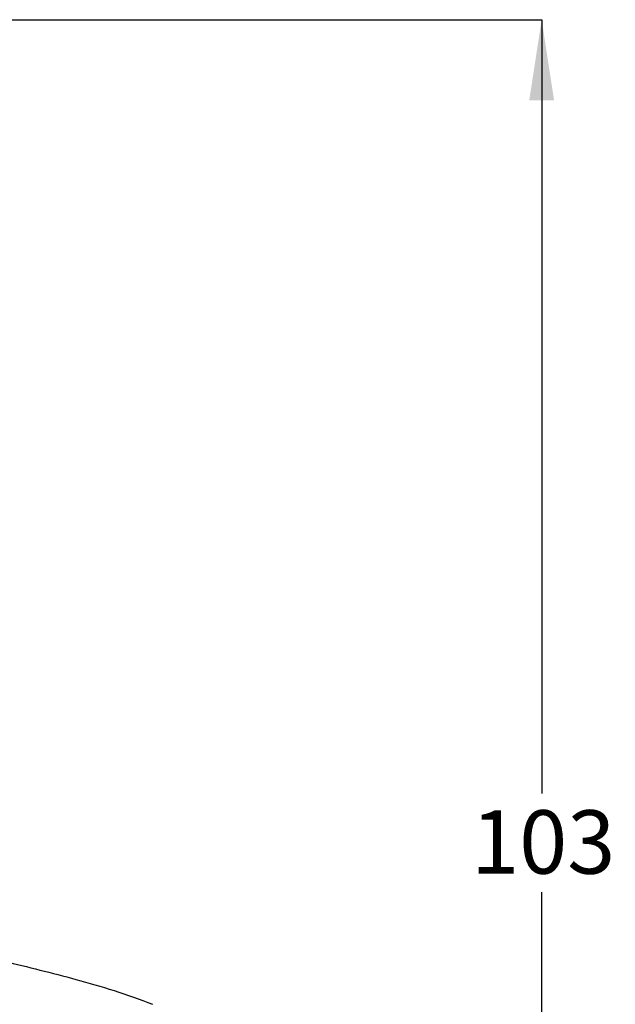
# Model space of a CAD drawing. Units: millimetres. Extents: x 56 to 232, y 42 to 165.
# Drawn here: x 195 to 232, y 103 to 165 of the extents above; entities that cross this region are included whole.
import ezdxf

# ---------------------------------------------------------------- set-up
doc = ezdxf.new("R2010")
doc.units = ezdxf.units.MM
doc.layers.add('DIMENSIONS', color=7, linetype='Continuous')
doc.styles.add('SLDTEXTSTYLE0', font='TXT', dxfattribs={"width": 0.7})
doc.dimstyles.new('SLDDIMSTYLE0', dxfattribs={"dimtxt": 5.037667, "dimasz": 2.686756, "dimexe": 0, "dimexo": 0.0625, "dimgap": 1.259417, "dimtad": 0, "dimtih": 1, "dimtoh": 1, "dimdec": 0, "dimrnd": 1e-09, "dimzin": 12, "dimdsep": 46, "dimtxsty": 'SLDTEXTSTYLE0', "dimsah": 1, "dimcen": 0.09, "dimadec": 0, "dimazin": 3, "dimtfac": 1, "dimtdec": 0, "dimtofl": 0, "dimtmove": 0, "dimatfit": 3, "dimfxl": 0, "dimfrac": 2, "dimtolj": 1, "dimtzin": 12, "dimarcsym": 0})

# ---------------------------------------------------------------- blocks, each defined once
blk = doc.blocks.new('_D')
at = {"layer": 'DIMENSIONS', "color": 7}
for p, q in [((153.153, 164.547), (227.179, 164.547)), ((227.179, 164.547), (227.179, 116.126)), ((227.179, 61.546), (227.179, 109.967)), ((215.886, 61.546), (227.179, 61.546))]:
    blk.add_line(p, q, dxfattribs=at)
for points in [[(227.179, 164.547), (226.404, 159.509), (227.954, 159.509)], [(227.179, 61.546), (227.954, 66.584), (226.404, 66.584)]]:
    blk.add_solid(points, dxfattribs=at)
at = {"layer": 'DIMENSIONS', "color": 7, "insert": (222.769, 115.083), "char_height": 3.9687, "attachment_point": 1, "style": 'SLDTEXTSTYLE0'}
blk.add_mtext('103', dxfattribs=at)

msp = doc.modelspace()

# ---------------------------------------------------------------- linework, layer by layer
at = {"color": 7, "linetype": 'Continuous', "lineweight": 25}
for points in [[(193.553, 105.642), (195.05, 105.278), (196.546, 104.911), (198.052, 104.502)], [(198.052, 104.502), (199.632, 104.073), (201.237, 103.58), (202.846, 102.943)]]:
    msp.add_open_spline(points, degree=3, dxfattribs=at)

# ---------------------------------------------------------------- dimensions: what is measured, and where the dimension line sits
at = {"layer": 'DIMENSIONS', "color": 7}
dim = msp.add_linear_dim(base=(227.179, 61.546), p1=(152.653, 164.547), p2=(215.386, 61.546), angle=90, dimstyle='SLDDIMSTYLE0', dxfattribs=at)
dim.commit()
dim.dimension.update_dxf_attribs({"geometry": '_D', "text_midpoint": (227.179, 113.047), "dimtype": 160})

doc.saveas('drawing.dxf')
